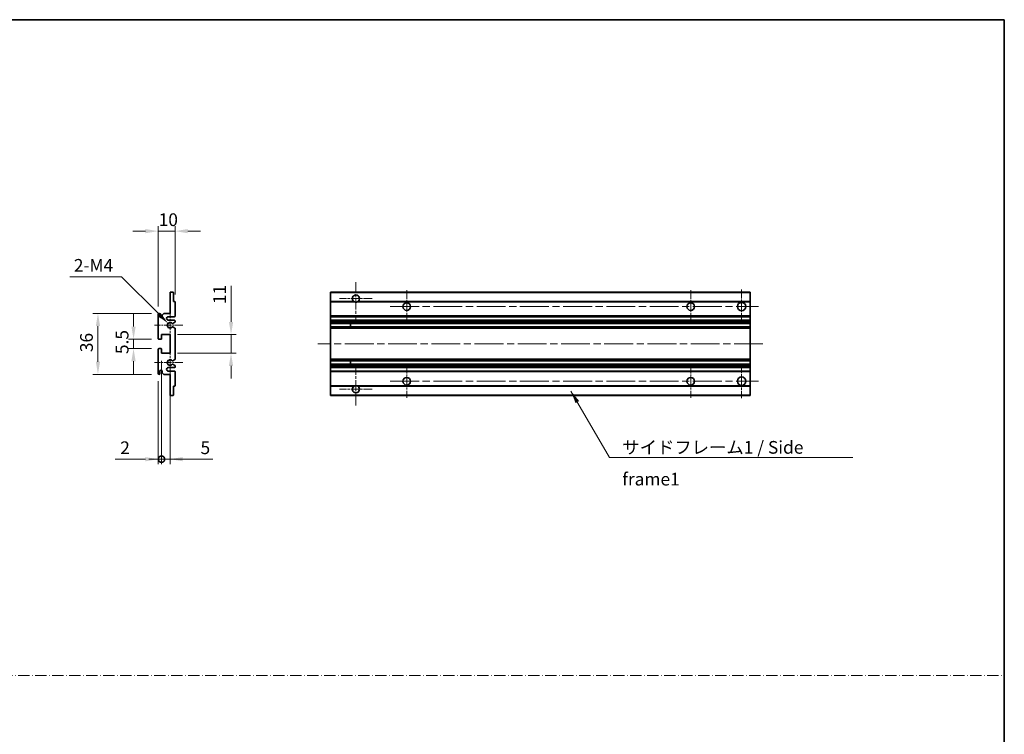
# Model space of a CAD drawing. Units: millimetres. Extents: x 0 to 9258, y 0 to 1124.
# Drawn here: x 4337 to 4918, y 422 to 843 of the extents above; entities that cross this region are included whole.
import ezdxf

# ---------------------------------------------------------------- set-up
doc = ezdxf.new("R2010")
doc.units = ezdxf.units.MM
doc.header["$LTSCALE"] = 3
doc.linetypes.add('CHAIN', pattern=[0.3543, 0.2362, -0.0295, 0.0591, -0.0295])
doc.linetypes.add('DASH_DOT', pattern=[0.37, 0.24, -0.06, 0.01, -0.06])
doc.layers.get('Defpoints').update_dxf_attribs({"lineweight": 25})
for name, color, linetype, lineweight in [('Border (ISO)', 7, 'Continuous', 35), ('Center Mark (ISO)', 131, 'Continuous', 18), ('Centerline (ISO)', 131, 'Continuous', 18), ('Dimension (ISO)', 7, 'Continuous', 18), ('Sketch Geometry (ISO)', 7, 'Continuous', 18), ('Symbol (ISO)', 7, 'Continuous', 18), ('Visible (ISO)', 7, 'Continuous', 35), ('Visible Narrow (ISO)', 7, 'Continuous', 25)]:
    doc.layers.add(name, color=color, linetype=linetype, lineweight=lineweight)
doc.styles.add('Note Text (TK)', font='txt')
doc.dimstyles.new('Default - Method 1b (TK)', dxfattribs={"dimscale": 3, "dimtxt": 2.5, "dimasz": 2.5, "dimexe": 1, "dimexo": 1.5, "dimgap": 1, "dimtad": 1, "dimtoh": 1, "dimrnd": 1e-08, "dimdsep": 46, "dimtxsty": 'Note Text (TK)', "dimcen": 0.09, "dimdle": 5, "dimclrd": 100, "dimclre": 100, "dimclrt": 7, "dimadec": 1, "dimazin": 1, "dimtfac": 1, "dimtmove": 0, "dimatfit": 3, "dimfxl": 1, "dimtolj": 1, "dimlwd": -1, "dimlwe": -1, "dimarcsym": 0})
doc.dimstyles.new('Default - Method 1b (TK)$7', dxfattribs={"dimscale": 3, "dimtxt": 2.5, "dimasz": 2.5, "dimexe": 1, "dimexo": 1.5, "dimgap": 1, "dimtad": 1, "dimtoh": 1, "dimrnd": 1e-08, "dimdsep": 46, "dimtxsty": 'Note Text (TK)', "dimcen": 0.09, "dimdle": 5, "dimclrd": 100, "dimclre": 100, "dimclrt": 7, "dimadec": 1, "dimazin": 1, "dimtfac": 1, "dimtmove": 0, "dimatfit": 3, "dimfxl": 1, "dimtolj": 1, "dimlwd": -1, "dimlwe": -1, "dimarcsym": 0})

# ---------------------------------------------------------------- blocks, each defined once
blk = doc.blocks.new('図面枠 tk図枠')
at = {"layer": 'Border (ISO)'}
for p, q in [((14.5, 289), (405.5, 289)), ((405.5, 289), (405.5, 8))]:
    blk.add_line(p, q, dxfattribs=at)
blk = doc.blocks.new('*D245')
at = {"layer": 'Defpoints', "color": 0}
for p in [(4418.47, 718.28), (4428.47, 676.48), (4418.47, 669.28)]:
    blk.add_point(p, dxfattribs=at)
at = {"layer": 'Dimension (ISO)', "color": 100}
for p, q in [((4418.47, 673.78), (4418.47, 721.28)), ((4428.47, 680.98), (4428.47, 721.28)), ((4410.97, 718.28), (4403.47, 718.28)), ((4428.47, 718.28), (4418.47, 718.28)), ((4435.97, 718.28), (4443.47, 718.28))]:
    blk.add_line(p, q, dxfattribs=at)
for points in [[(4410.97, 719.53), (4410.97, 717.03), (4418.47, 718.28)], [(4435.97, 719.53), (4435.97, 717.03), (4428.47, 718.28)]]:
    blk.add_solid(points, dxfattribs=at)
at = {"layer": 'Dimension (ISO)', "color": 7, "insert": (4418.79, 725.03), "char_height": 7.5, "attachment_point": 4, "style": 'Note Text (TK)'}
blk.add_mtext('\\A1;10', dxfattribs=at)
blk = doc.blocks.new('*D246')
at = {"layer": 'Defpoints', "color": 0}
for p in [(4424.33, 663.92), (4425.47, 662.78)]:
    blk.add_point(p, dxfattribs=at)
at = {"layer": 'Dimension (ISO)', "color": 100}
for p, q in [((4366.47, 691.34), (4396.92, 691.34)), ((4396.92, 691.34), (4419.02, 669.23))]:
    blk.add_line(p, q, dxfattribs=at)
blk.add_solid([(4419.91, 670.11), (4418.14, 668.34), (4424.33, 663.92)], dxfattribs=at)
at = {"layer": 'Dimension (ISO)', "color": 7, "insert": (4366.47, 698.09), "char_height": 7.5, "attachment_point": 4, "style": 'Note Text (TK)'}
blk.add_mtext('\\A1; \\fＭＳ Ｐゴシック|b0|i0;\\H7.5000;2-M4', dxfattribs=at)
blk = doc.blocks.new('*D247')
at = {"layer": 'Defpoints', "color": 0}
for p in [(4418.97, 654.53), (4403.97, 649.03), (4418.97, 649.03)]:
    blk.add_point(p, dxfattribs=at)
at = {"layer": 'Dimension (ISO)', "color": 100}
for p, q in [((4403.97, 662.03), (4403.97, 669.53)), ((4414.47, 654.53), (4400.97, 654.53)), ((4403.97, 654.53), (4403.97, 649.03)), ((4414.47, 649.03), (4400.97, 649.03)), ((4403.97, 641.53), (4403.97, 634.03))]:
    blk.add_line(p, q, dxfattribs=at)
for points in [[(4402.72, 662.03), (4405.22, 662.03), (4403.97, 654.53)], [(4402.72, 641.53), (4405.22, 641.53), (4403.97, 649.03)]]:
    blk.add_solid(points, dxfattribs=at)
at = {"layer": 'Dimension (ISO)', "color": 7, "insert": (4397.22, 645.77), "char_height": 7.5, "attachment_point": 4, "rotation": 90, "style": 'Note Text (TK)'}
blk.add_mtext('\\A1;5.5', dxfattribs=at)
blk = doc.blocks.new('*D248')
at = {"layer": 'Defpoints', "color": 0}
for p in [(4418.97, 669.78), (4382.97, 633.78), (4418.97, 633.78)]:
    blk.add_point(p, dxfattribs=at)
at = {"layer": 'Dimension (ISO)', "color": 100}
for p, q in [((4414.47, 669.78), (4379.97, 669.78)), ((4382.97, 662.28), (4382.97, 641.28)), ((4414.47, 633.78), (4379.97, 633.78))]:
    blk.add_line(p, q, dxfattribs=at)
for points in [[(4381.72, 662.28), (4384.22, 662.28), (4382.97, 669.78)], [(4381.72, 641.28), (4384.22, 641.28), (4382.97, 633.78)]]:
    blk.add_solid(points, dxfattribs=at)
at = {"layer": 'Dimension (ISO)', "color": 7, "insert": (4376.22, 646.9), "char_height": 7.5, "attachment_point": 4, "rotation": 90, "style": 'Note Text (TK)'}
blk.add_mtext('\\A1;36', dxfattribs=at)
blk = doc.blocks.new('*D249')
at = {"layer": 'Defpoints', "color": 0}
for p in [(4425.47, 657.28), (4461.47, 657.28), (4425.47, 646.28)]:
    blk.add_point(p, dxfattribs=at)
at = {"layer": 'Dimension (ISO)', "color": 100}
for p, q in [((4461.47, 664.78), (4461.47, 685.99)), ((4429.97, 657.28), (4464.47, 657.28)), ((4461.47, 646.28), (4461.47, 657.28)), ((4429.97, 646.28), (4464.47, 646.28)), ((4461.47, 638.78), (4461.47, 631.28))]:
    blk.add_line(p, q, dxfattribs=at)
for points in [[(4460.22, 664.78), (4462.72, 664.78), (4461.47, 657.28)], [(4460.22, 638.78), (4462.72, 638.78), (4461.47, 646.28)]]:
    blk.add_solid(points, dxfattribs=at)
at = {"layer": 'Dimension (ISO)', "color": 7, "insert": (4454.72, 675.28), "char_height": 7.5, "attachment_point": 4, "rotation": 90, "style": 'Note Text (TK)'}
blk.add_mtext('\\A1;11', dxfattribs=at)
blk = doc.blocks.new('_DotSmall')
at = {"color": 0, "linetype": 'ByBlock', "const_width": 0.5}
blk.add_lwpolyline([(-0.0625, 0, 1), (0.0625, 0, 1)], format="xyb", close=True, dxfattribs=at)
blk = doc.blocks.new('*D250')
at = {"layer": 'Defpoints', "color": 0}
for p in [(4420.47, 646.28), (4425.47, 646.28), (4425.47, 583.78)]:
    blk.add_point(p, dxfattribs=at)
at = {"layer": 'Dimension (ISO)', "color": 100}
for p, q in [((4420.47, 641.78), (4420.47, 580.78)), ((4425.47, 641.78), (4425.47, 580.78)), ((4420.47, 583.78), (4412.97, 583.78)), ((4420.47, 583.78), (4425.47, 583.78)), ((4432.97, 583.78), (4450.82, 583.78))]:
    blk.add_line(p, q, dxfattribs=at)
blk.add_solid([(4432.97, 585.03), (4432.97, 582.53), (4425.47, 583.78)], dxfattribs=at)
at = {"layer": 'Dimension (ISO)', "color": 100, "xscale": 7.5, "yscale": 7.5, "zscale": 7.5}
blk.add_blockref('_DotSmall', (4420.47, 583.78), dxfattribs=at)
at = {"layer": 'Dimension (ISO)', "color": 7, "insert": (4443.47, 590.53), "char_height": 7.5, "attachment_point": 4, "style": 'Note Text (TK)'}
blk.add_mtext('\\A1;5', dxfattribs=at)
blk = doc.blocks.new('*D251')
at = {"layer": 'Defpoints', "color": 0}
for p in [(4420.47, 646.28), (4418.47, 634.28), (4420.47, 583.78)]:
    blk.add_point(p, dxfattribs=at)
at = {"layer": 'Dimension (ISO)', "color": 100}
for p, q in [((4420.47, 641.78), (4420.47, 580.78)), ((4418.47, 629.78), (4418.47, 580.78)), ((4410.97, 583.78), (4393.13, 583.78)), ((4420.47, 583.78), (4418.47, 583.78)), ((4420.47, 583.78), (4435.47, 583.78))]:
    blk.add_line(p, q, dxfattribs=at)
blk.add_solid([(4410.97, 585.03), (4410.97, 582.53), (4418.47, 583.78)], dxfattribs=at)
at = {"layer": 'Dimension (ISO)', "color": 100, "xscale": 7.5, "yscale": 7.5, "zscale": 7.5, "rotation": 180}
blk.add_blockref('_DotSmall', (4420.47, 583.78), dxfattribs=at)
at = {"layer": 'Dimension (ISO)', "color": 7, "insert": (4396.13, 590.53), "char_height": 7.5, "attachment_point": 4, "style": 'Note Text (TK)'}
blk.add_mtext('\\A1;2', dxfattribs=at)

msp = doc.modelspace()

# ---------------------------------------------------------------- linework, layer by layer
at = {"layer": 'Center Mark (ISO)', "linetype": 'CHAIN', "ltscale": 9.111801}
for p, q in [((4535.1048, 688.1288), (4535.1048, 663.5288)), ((4535.1048, 640.0288), (4535.1048, 615.4288))]:
    msp.add_line(p, q, dxfattribs=at)
at = {"layer": 'Center Mark (ISO)', "linetype": 'CHAIN', "ltscale": 7.222748}
for p, q in [((4565.1048, 683.5288), (4565.1048, 664.0288)), ((4732.6048, 683.5288), (4732.6048, 664.0288)), ((4565.1048, 639.5288), (4565.1048, 620.0288)), ((4732.6048, 639.5288), (4732.6048, 620.0288))]:
    msp.add_line(p, q, dxfattribs=at)
at = {"layer": 'Center Mark (ISO)', "linetype": 'CHAIN', "ltscale": 7.407949}
for p, q in [((4762.6048, 683.7788), (4762.6048, 663.7788)), ((4762.6048, 639.7788), (4762.6048, 619.7788))]:
    msp.add_line(p, q, dxfattribs=at)
at = {"layer": 'Center Mark (ISO)', "linetype": 'CHAIN', "ltscale": 7.111628}
for p, q in [((4544.7048, 678.5288), (4525.5048, 678.5288)), ((4544.7048, 625.0288), (4525.5048, 625.0288))]:
    msp.add_line(p, q, dxfattribs=at)
at = {"layer": 'Center Mark (ISO)', "linetype": 'CHAIN', "ltscale": 6.756782}
for p, q in [((4425.4739, 671.8998), (4425.4739, 653.6578)), ((4425.4739, 649.8998), (4425.4739, 631.6578))]:
    msp.add_line(p, q, dxfattribs=at)
at = {"layer": 'Center Mark (ISO)', "linetype": 'CHAIN', "ltscale": 6.15636}
for p, q in [((4432.9739, 662.7788), (4416.3529, 662.7788)), ((4432.9739, 640.7788), (4416.3529, 640.7788))]:
    msp.add_line(p, q, dxfattribs=at)
at = {"layer": 'Centerline (ISO)', "linetype": 'CHAIN', "ltscale": 23.990969}
for p, q in [((4555.3548, 673.7788), (4772.6048, 673.7788)), ((4775.1048, 651.7788), (4512.6048, 651.7788)), ((4555.3548, 629.7788), (4772.6048, 629.7788))]:
    msp.add_line(p, q, dxfattribs=at)
at = {"layer": 'Sketch Geometry (ISO)', "color": 4, "linetype": 'DASH_DOT', "lineweight": 18, "ltscale": 9.032109}
msp.add_line((3744.5001, 456.1572), (4917.5001, 456.1572), dxfattribs=at)
at = {"layer": 'Visible (ISO)'}
for p, q in [((4425.4739, 682.2788), (4427.1739, 682.2788)), ((4425.4739, 681.9788), (4425.4739, 682.2788)), ((4425.4739, 669.7788), (4425.4739, 681.9788)), ((4427.4739, 681.9788), (4427.4739, 676.7788)), ((4520.1048, 681.9788), (4520.1048, 682.2788)), ((4767.6048, 682.2788), (4520.1048, 682.2788)), ((4520.1048, 681.9788), (4520.1048, 676.7788)), ((4767.6048, 682.2788), (4767.6048, 681.9788)), ((4767.6048, 676.7788), (4767.6048, 681.9788)), ((4427.4739, 676.7788), (4428.1739, 676.7788)), ((4428.4739, 676.4788), (4428.4739, 668.2788)), ((4520.1048, 676.4788), (4520.1048, 676.7788)), ((4533.944, 676.7788), (4520.1048, 676.7788)), ((4520.1048, 676.4788), (4520.1048, 668.2788)), ((4767.6048, 676.7788), (4536.2657, 676.7788)), ((4767.6048, 676.7788), (4767.6048, 676.4788)), ((4767.6048, 668.2788), (4767.6048, 676.4788)), ((4418.4739, 655.0288), (4418.4739, 669.2788)), ((4419.4739, 669.2788), (4419.4739, 667.8788)), ((4420.8239, 668.7788), (4421.8239, 669.7788)), ((4420.8239, 667.8788), (4420.8239, 668.7788)), ((4421.8239, 669.7788), (4425.4739, 669.7788)), ((4427.9739, 667.7788), (4424.4739, 667.7788)), ((4520.1048, 667.7788), (4520.1048, 668.2788)), ((4520.1048, 667.7788), (4520.1048, 665.7788)), ((4767.6048, 667.7788), (4520.1048, 667.7788)), ((4767.6048, 668.2788), (4767.6048, 667.7788)), ((4767.6048, 665.7788), (4767.6048, 667.7788)), ((4424.4739, 665.7788), (4427.9739, 665.7788)), ((4428.3239, 664.5088), (4427.0507, 663.7737)), ((4428.4739, 665.2788), (4428.4739, 664.7686)), ((4520.1048, 665.2788), (4520.1048, 665.7788)), ((4767.6048, 665.7788), (4520.1048, 665.7788)), ((4520.1048, 665.2788), (4520.1048, 664.7686)), ((4520.1048, 664.5088), (4520.1048, 664.7686)), ((4520.1048, 664.5088), (4520.1048, 663.7737)), ((4520.1048, 663.7335), (4520.1048, 663.7737)), ((4767.6048, 663.7335), (4520.1048, 663.7335)), ((4520.1048, 661.8239), (4520.1048, 663.7335)), ((4531.9048, 663.7335), (4531.9048, 661.8239)), ((4531.9175, 663.7335), (4531.9175, 661.8239)), ((4767.6048, 665.7788), (4767.6048, 665.2788)), ((4767.6048, 664.7686), (4767.6048, 665.2788)), ((4767.6048, 664.7686), (4767.6048, 664.5088)), ((4767.6048, 663.7737), (4767.6048, 664.5088)), ((4767.6048, 663.7737), (4767.6048, 663.7335)), ((4767.6048, 661.8239), (4767.6048, 663.7335)), ((4420.4739, 657.2788), (4420.4739, 654.8288)), ((4425.4739, 657.2788), (4420.4739, 657.2788)), ((4425.4739, 646.2788), (4425.4739, 657.2788)), ((4427.0474, 661.7855), (4428.3208, 661.0705)), ((4428.4739, 660.8089), (4428.4739, 642.7486)), ((4520.1048, 661.7855), (4520.1048, 661.8239)), ((4767.6048, 661.8239), (4520.1048, 661.8239)), ((4520.1048, 661.7855), (4520.1048, 661.0705)), ((4520.1048, 660.8089), (4520.1048, 661.0705)), ((4520.1048, 660.8089), (4520.1048, 642.7486)), ((4767.6048, 661.8239), (4767.6048, 661.7855)), ((4767.6048, 661.0705), (4767.6048, 661.7855)), ((4767.6048, 661.0705), (4767.6048, 660.8089)), ((4767.6048, 642.7486), (4767.6048, 660.8089)), ((4420.1739, 654.5288), (4418.9739, 654.5288)), ((4418.4739, 634.2788), (4418.4739, 648.5288)), ((4418.9739, 649.0288), (4420.1739, 649.0288)), ((4420.4739, 648.7288), (4420.4739, 646.2788)), ((4420.4739, 646.2788), (4425.4739, 646.2788)), ((4428.3208, 642.487), (4427.0474, 641.772)), ((4427.0507, 639.7838), (4428.3239, 639.0487)), ((4428.4739, 638.7889), (4428.4739, 638.2788)), ((4520.1048, 642.487), (4520.1048, 642.7486)), ((4520.1048, 642.487), (4520.1048, 641.772)), ((4520.1048, 641.7336), (4520.1048, 641.772)), ((4520.1048, 639.824), (4520.1048, 641.7336)), ((4767.6048, 641.7336), (4520.1048, 641.7336)), ((4520.1048, 639.7838), (4520.1048, 639.824)), ((4767.6048, 639.824), (4520.1048, 639.824)), ((4520.1048, 639.7838), (4520.1048, 639.0487)), ((4520.1048, 638.7889), (4520.1048, 639.0487)), ((4520.1048, 638.7889), (4520.1048, 638.2788)), ((4531.9048, 641.7336), (4531.9048, 639.824)), ((4531.9175, 641.7336), (4531.9175, 639.824)), ((4767.6048, 642.7486), (4767.6048, 642.487)), ((4767.6048, 641.772), (4767.6048, 642.487)), ((4767.6048, 641.772), (4767.6048, 641.7336)), ((4767.6048, 639.824), (4767.6048, 641.7336)), ((4767.6048, 639.824), (4767.6048, 639.7838)), ((4767.6048, 639.0487), (4767.6048, 639.7838)), ((4767.6048, 639.0487), (4767.6048, 638.7889)), ((4767.6048, 638.2788), (4767.6048, 638.7889)), ((4419.4739, 635.6788), (4419.4739, 634.2788)), ((4420.8239, 634.7788), (4420.8239, 635.6788)), ((4421.8239, 633.7788), (4420.8239, 634.7788)), ((4425.4739, 633.7788), (4421.8239, 633.7788)), ((4427.9739, 637.7788), (4424.4739, 637.7788)), ((4424.4739, 635.7788), (4427.9739, 635.7788)), ((4425.4739, 621.5788), (4425.4739, 633.7788)), ((4428.4739, 635.2788), (4428.4739, 627.0788)), ((4520.1048, 637.7788), (4520.1048, 638.2788)), ((4520.1048, 637.7788), (4520.1048, 635.7788)), ((4767.6048, 637.7788), (4520.1048, 637.7788)), ((4520.1048, 635.2788), (4520.1048, 635.7788)), ((4767.6048, 635.7788), (4520.1048, 635.7788)), ((4520.1048, 635.2788), (4520.1048, 627.0788)), ((4767.6048, 638.2788), (4767.6048, 637.7788)), ((4767.6048, 635.7788), (4767.6048, 637.7788)), ((4767.6048, 635.7788), (4767.6048, 635.2788)), ((4767.6048, 627.0788), (4767.6048, 635.2788)), ((4425.4739, 621.2788), (4425.4739, 621.5788)), ((4427.4739, 626.7788), (4427.4739, 621.5788)), ((4428.1739, 626.7788), (4427.4739, 626.7788)), ((4520.1048, 626.7788), (4520.1048, 627.0788)), ((4520.1048, 626.7788), (4520.1048, 621.5788)), ((4533.944, 626.7788), (4520.1048, 626.7788)), ((4520.1048, 621.2788), (4520.1048, 621.5788)), ((4767.6048, 626.7788), (4536.2657, 626.7788)), ((4767.6048, 627.0788), (4767.6048, 626.7788)), ((4767.6048, 621.5788), (4767.6048, 626.7788)), ((4767.6048, 621.5788), (4767.6048, 621.2788)), ((4427.1739, 621.2788), (4425.4739, 621.2788)), ((4767.6048, 621.2788), (4520.1048, 621.2788))]:
    msp.add_line(p, q, dxfattribs=at)
for centre, radius in [((4565.1048, 673.7788), 2.25), ((4732.6048, 673.7788), 2.25), ((4762.6048, 673.7788), 2.5), ((4565.1048, 629.7788), 2.25), ((4732.6048, 629.7788), 2.25), ((4762.6048, 629.7788), 2.5)]:
    msp.add_circle(centre, radius, dxfattribs=at)
for centre, radius, start, end in [((4427.1739, 681.9788), 0.3, 0, 90.0000002), ((4535.1048, 678.5288), 2.1, 303.5573095, 236.4426905), ((4428.1739, 676.4788), 0.3, 0, 90.0000001), ((4535.1048, 678.5288), 2.1, 257.472095, 282.527905), ((4418.9739, 669.2788), 0.5, 0, 180), ((4420.1489, 667.9584), 0.6797, 186.7329215, 353.2670789), ((4424.4739, 666.7788), 1, 90.0000001, 270.0000001), ((4427.9739, 668.2788), 0.5, 270.0000001, 0), ((4425.4739, 662.7788), 1.621, 37.728389, 322.2671999), ((4425.4739, 662.7788), 1.6, 41.3289877, 318.6666012), ((4426.9007, 664.0335), 0.3, 241.1653184, 300.0000001), ((4427.9739, 665.2788), 0.5, 0, 90.0000001), ((4428.1739, 664.7686), 0.3, 300, 0), ((4426.9006, 661.5239), 0.3, 60.6854743, 118.8302705), ((4428.1739, 660.8089), 0.3, 0, 60.6854743), ((4418.9739, 655.0288), 0.5, 180, 270.0000002), ((4420.1739, 654.8288), 0.3, 270.0000002, 0), ((4418.9739, 648.5288), 0.5, 90, 180), ((4420.1739, 648.7288), 0.3, 0, 90), ((4425.4739, 640.7788), 1.621, 37.7328002, 322.2716112), ((4425.4739, 640.7788), 1.6, 41.3333989, 318.6710125), ((4426.9006, 642.0336), 0.3, 241.1697296, 299.3145258), ((4426.9007, 639.524), 0.3, 60.0000001, 118.8346818), ((4428.1739, 642.7486), 0.3, 299.3145258, 0), ((4428.1739, 638.7889), 0.3, 0, 60.0000002), ((4418.9739, 634.2788), 0.5, 180, 0), ((4420.1489, 635.5991), 0.6797, 6.7329213, 173.2670787), ((4424.4739, 636.7788), 1, 90.0000001, 270.0000001), ((4427.9739, 638.2788), 0.5, 270.0000001, 0), ((4427.9739, 635.2788), 0.5, 0, 90.0000001), ((4427.1739, 621.5788), 0.3, 270, 0), ((4428.1739, 627.0788), 0.3, 270.0000001, 0), ((4535.1048, 625.0288), 2.1, 123.5573097, 56.4426903), ((4535.1048, 625.0288), 2.1, 77.4720948, 102.5279052)]:
    msp.add_arc(centre, radius, start, end, dxfattribs=at)
for points, knots in [([(4534.6493, 676.4788), (4534.5403, 676.503), (4534.4348, 676.5359), (4534.2621, 676.6035), (4534.1728, 676.6454), (4534.0747, 676.6984), (4534.0406, 676.7182), (4533.996, 676.7452), (4533.9772, 676.7571), (4533.9512, 676.774), (4533.944, 676.7788), (4533.944, 676.7788)], [-0.0853709187, -0.0853709187, -0.0853709187, -0.0853709187, -0.054511626, -0.054511626, -0.0293355353, -0.0293355353, -0.0179856968, -0.0179856968, -0.0089928484, -0.0089928484, 0, 0, 0, 0]), ([(4536.2657, 676.7788), (4536.2657, 676.7788), (4536.2585, 676.774), (4536.2324, 676.7571), (4536.2137, 676.7452), (4536.1691, 676.7182), (4536.135, 676.6984), (4536.0369, 676.6454), (4535.9476, 676.6035), (4535.7749, 676.5359), (4535.6693, 676.503), (4535.5604, 676.4788)], [-0.2570614373, -0.2570614373, -0.2570614373, -0.2570614373, -0.2480685889, -0.2480685889, -0.2390757404, -0.2390757404, -0.227725902, -0.227725902, -0.2025498113, -0.2025498113, -0.1716905186, -0.1716905186, -0.1716905186, -0.1716905186]), ([(4426.6754, 663.8354), (4426.6974, 663.8103), (4426.7252, 663.7877), (4426.7556, 663.7709), (4426.7558, 663.7708), (4426.756, 663.7707)], [0.1522671185, 0.1522671185, 0.1522671185, 0.1522671185, 0.1622798581, 0.1622798581, 0.1623400483, 0.1623400483, 0.1623400483, 0.1623400483]), ([(4426.7559, 661.7867), (4426.7557, 661.7866), (4426.7555, 661.7865), (4426.7251, 661.7697), (4426.6973, 661.7471), (4426.6753, 661.7221)], [0.1421941886, 0.1421941886, 0.1421941886, 0.1421941886, 0.1422543788, 0.1422543788, 0.1522671185, 0.1522671185, 0.1522671185, 0.1522671185]), ([(4426.6753, 641.8355), (4426.6973, 641.8104), (4426.7251, 641.7878), (4426.7555, 641.771), (4426.7557, 641.7709), (4426.7559, 641.7708)], [0.1522671185, 0.1522671185, 0.1522671185, 0.1522671185, 0.1622798581, 0.1622798581, 0.1623400483, 0.1623400483, 0.1623400483, 0.1623400483]), ([(4426.756, 639.7868), (4426.7558, 639.7867), (4426.7556, 639.7866), (4426.7252, 639.7698), (4426.6974, 639.7472), (4426.6754, 639.7222)], [0.1421941886, 0.1421941886, 0.1421941886, 0.1421941886, 0.1422543788, 0.1422543788, 0.1522671185, 0.1522671185, 0.1522671185, 0.1522671185]), ([(4533.944, 626.7788), (4533.944, 626.7788), (4533.9512, 626.7836), (4533.9772, 626.8004), (4533.996, 626.8123), (4534.0406, 626.8394), (4534.0747, 626.8591), (4534.1728, 626.9122), (4534.2621, 626.954), (4534.4348, 627.0216), (4534.5403, 627.0545), (4534.6493, 627.0788)], [-0.2570614383, -0.2570614383, -0.2570614383, -0.2570614383, -0.2480685898, -0.2480685898, -0.2390757414, -0.2390757414, -0.2277259029, -0.2277259029, -0.2025498121, -0.2025498121, -0.17169052, -0.17169052, -0.17169052, -0.17169052]), ([(4535.5604, 627.0788), (4535.6693, 627.0545), (4535.7749, 627.0216), (4535.9476, 626.954), (4536.0369, 626.9122), (4536.135, 626.8591), (4536.1691, 626.8394), (4536.2137, 626.8123), (4536.2324, 626.8004), (4536.2585, 626.7836), (4536.2657, 626.7788), (4536.2657, 626.7788)], [-0.0853709183, -0.0853709183, -0.0853709183, -0.0853709183, -0.0545116262, -0.0545116262, -0.0293355354, -0.0293355354, -0.0179856969, -0.0179856969, -0.0089928485, -0.0089928485, 0, 0, 0, 0])]:
    msp.add_open_spline(points, degree=3, knots=knots, dxfattribs=at)
at = {"layer": 'Visible Narrow (ISO)'}
for p, q in [((4767.6048, 681.9788), (4520.1048, 681.9788)), ((4534.6493, 676.4788), (4520.1048, 676.4788)), ((4767.6048, 676.4788), (4535.5604, 676.4788)), ((4767.6048, 668.2788), (4520.1048, 668.2788)), ((4767.6048, 665.2788), (4520.1048, 665.2788)), ((4767.6048, 664.7686), (4520.1048, 664.7686)), ((4767.6048, 664.5088), (4520.1048, 664.5088)), ((4767.6048, 663.7737), (4520.1048, 663.7737)), ((4767.6048, 661.7855), (4520.1048, 661.7855)), ((4767.6048, 661.0705), (4520.1048, 661.0705)), ((4767.6048, 660.8089), (4520.1048, 660.8089)), ((4767.6048, 642.7486), (4520.1048, 642.7486)), ((4767.6048, 642.487), (4520.1048, 642.487)), ((4767.6048, 641.772), (4520.1048, 641.772)), ((4767.6048, 639.7838), (4520.1048, 639.7838)), ((4767.6048, 639.0487), (4520.1048, 639.0487)), ((4767.6048, 638.7889), (4520.1048, 638.7889)), ((4767.6048, 638.2788), (4520.1048, 638.2788)), ((4767.6048, 635.2788), (4520.1048, 635.2788)), ((4534.6493, 627.0788), (4520.1048, 627.0788)), ((4767.6048, 621.5788), (4520.1048, 621.5788)), ((4767.6048, 627.0788), (4535.5604, 627.0788))]:
    msp.add_line(p, q, dxfattribs=at)

# ---------------------------------------------------------------- block references
at = {"xscale": 3, "yscale": 3, "zscale": 3}
msp.add_blockref('図面枠 tk図枠', (3701, -24), dxfattribs=at)

# ---------------------------------------------------------------- texts
at = {"layer": 'Symbol (ISO)', "color": 7, "insert": (4692.2047, 594.508), "char_height": 7.5, "width": 142.719297, "attachment_point": 1, "line_spacing_factor": 1.5, "style": 'Note Text (TK)'}
msp.add_mtext('{\\fＭＳ Ｐゴシック|b0|i0;サイドフレーム1 / Side frame1}', dxfattribs=at)

# ---------------------------------------------------------------- dimensions: what is measured, and where the dimension line sits
at = {"layer": 'Dimension (ISO)', "color": 100}
dim = msp.add_linear_dim(base=(4418.4739, 718.2788), p1=(4428.4739, 676.4788), p2=(4418.4739, 669.2788), dimstyle='Default - Method 1b (TK)', override={"dimscale": 0, "dimtxt": 7.5, "dimasz": 7.5, "dimexe": 3, "dimexo": 4.5, "dimgap": 3, "dimtoh": 0, "dimdec": 2, "dimcen": 0.27, "dimtol": 0, "dimlim": 0, "dimtp": 0, "dimtm": 0, "dimtdec": 2, "dimtix": 0, "dimtofl": 1, "dimtmove": 0, "dimatfit": 1}, dxfattribs=at)
dim.commit()
dim.dimension.update_dxf_attribs({"geometry": '*D245', "text_midpoint": (4423.4739, 718.2788), "dimtype": 160})
dim = msp.add_radius_dim(center=(4425.4739, 662.7788), mpoint=(4424.3277, 663.925), text=' \\fＭＳ Ｐゴシック|b0|i0;\\H7.5000;2-M4', dimstyle='Default - Method 1b (TK)', override={"dimscale": 0, "dimtxt": 7.5, "dimasz": 7.5, "dimexe": 3, "dimexo": 4.5, "dimgap": 3, "dimtih": 1, "dimdec": 2, "dimlfac": 1, "dimcen": 0, "dimtol": 0, "dimlim": 0, "dimtp": 0, "dimtm": 0, "dimtdec": 2, "dimtix": 0, "dimtofl": 0, "dimtmove": 0, "dimatfit": 3}, dxfattribs=at)
dim.commit()
dim.dimension.update_dxf_attribs({"geometry": '*D246', "text_midpoint": (4380.1953, 691.3358), "dimtype": 164})
for base, p1, p2, angle, override, picture, middle in [((4461.4739, 657.2788), (4425.4739, 646.2788), (4425.4739, 657.2788), 90, {"dimscale": 0, "dimtxt": 7.5, "dimasz": 7.5, "dimexe": 3, "dimexo": 4.5, "dimgap": 3, "dimtoh": 0, "dimdec": 2, "dimcen": 0.27, "dimtol": 0, "dimlim": 0, "dimtp": 0, "dimtm": 0, "dimtdec": 2, "dimtix": 0, "dimtofl": 1, "dimtmove": 0, "dimatfit": 1}, '*D249', (4461.4739, 679.1353)), ((4382.9739, 633.7788), (4418.9739, 669.7788), (4418.9739, 633.7788), 90, {"dimscale": 0, "dimtxt": 7.5, "dimasz": 7.5, "dimexe": 3, "dimexo": 4.5, "dimgap": 3, "dimtoh": 0, "dimdec": 2, "dimcen": 0.27, "dimtol": 0, "dimlim": 0, "dimtp": 0, "dimtm": 0, "dimtdec": 2, "dimtix": 0, "dimtofl": 0, "dimtmove": 0, "dimatfit": 1}, '*D248', (4382.9739, 651.7788)), ((4403.9739, 649.0288), (4418.9739, 654.5288), (4418.9739, 649.0288), 270, {"dimscale": 0, "dimtxt": 7.5, "dimasz": 7.5, "dimexe": 3, "dimexo": 4.5, "dimgap": 3, "dimtoh": 0, "dimdec": 2, "dimcen": 0.27, "dimtol": 0, "dimlim": 0, "dimtp": 0, "dimtm": 0, "dimtdec": 2, "dimtix": 0, "dimtofl": 1, "dimtmove": 0, "dimatfit": 1}, '*D247', (4403.9739, 651.7788)), ((4420.4739, 583.7788), (4418.4739, 634.2788), (4420.4739, 646.2788), 180, {"dimscale": 0, "dimtxt": 7.5, "dimasz": 7.5, "dimexe": 3, "dimexo": 4.5, "dimgap": 3, "dimtoh": 0, "dimdec": 2, "dimblk2": 'DotSmall', "dimsah": 1, "dimcen": 0.27, "dimdle": 0, "dimtol": 0, "dimlim": 0, "dimtp": 0, "dimtm": 0, "dimtdec": 2, "dimtix": 0, "dimtofl": 1, "dimtmove": 0, "dimatfit": 1}, '*D251', (4398.3006, 583.7788)), ((4425.4739, 583.7788), (4420.4739, 646.2788), (4425.4739, 646.2788), 180, {"dimscale": 0, "dimtxt": 7.5, "dimasz": 7.5, "dimexe": 3, "dimexo": 4.5, "dimgap": 3, "dimtoh": 0, "dimdec": 2, "dimblk1": 'DotSmall', "dimsah": 1, "dimcen": 0.27, "dimdle": 0, "dimtol": 0, "dimlim": 0, "dimtp": 0, "dimtm": 0, "dimtdec": 2, "dimtix": 0, "dimtofl": 1, "dimtmove": 0, "dimatfit": 1}, '*D250', (4445.6472, 583.7788))]:
    dim = msp.add_linear_dim(base=base, p1=p1, p2=p2, angle=angle, dimstyle='Default - Method 1b (TK)', override=override, dxfattribs=at)
    dim.commit()
    dim.dimension.update_dxf_attribs({"geometry": picture, "text_midpoint": middle, "dimtype": 160})

# ---------------------------------------------------------------- leaders
at = {"layer": 'Symbol (ISO)', "color": 100, "annotation_type": 0, "has_hookline": 1, "hookline_direction": 0, "text_width": 135.9801}
msp.add_leader([(4661.9356, 623.9453), (4684.7047, 584.7871), (4692.2047, 584.7871)], dimstyle='Default - Method 1b (TK)$7', override={"dimgap": 0, "dimtad": 1}, dxfattribs=at)

doc.saveas('drawing.dxf')
